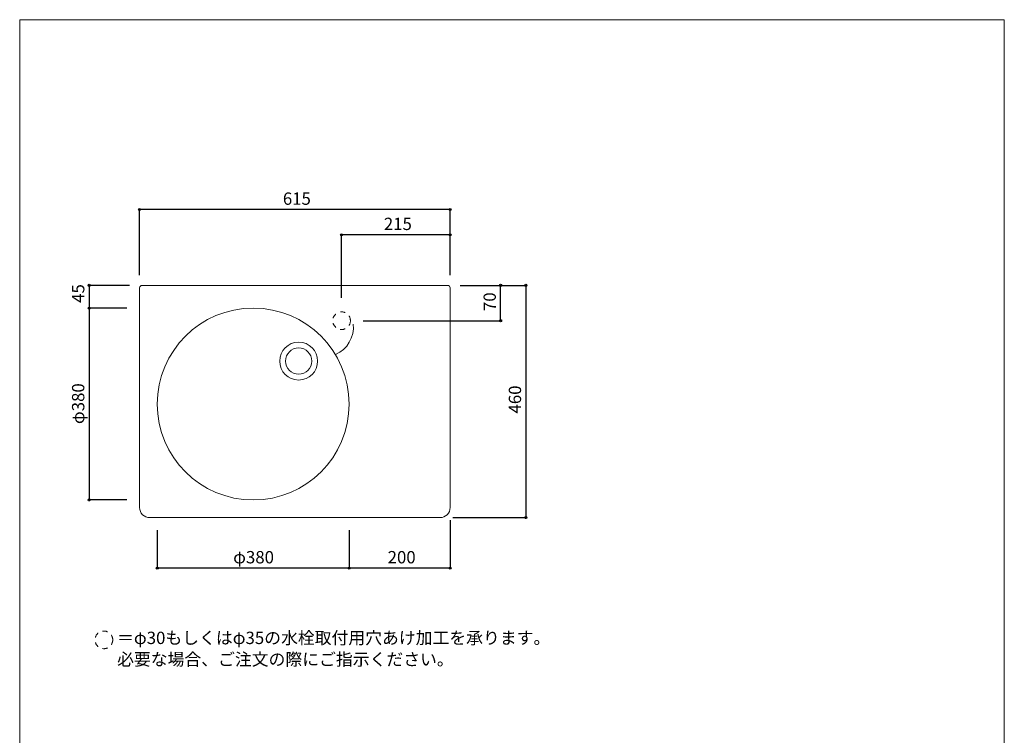
# Model space of a CAD drawing. Units: millimetres. Extents: x -975 to 975, y -1428 to 1406.
# Drawn here: x -975 to 975, y -11 to 1406 of the extents above; entities that cross this region are included whole.
import ezdxf

# ---------------------------------------------------------------- set-up
doc = ezdxf.new("R2010")
doc.units = ezdxf.units.MM
doc.header["$LTSCALE"] = 25.4
doc.header["$PDMODE"] = 1
doc.header["$PDSIZE"] = -2
doc.linetypes.add('STYLE_25', pattern=[0.787402, 0.393701, -0.393701])
for name, color, linetype in [('FAA70-0601', 7, 'Continuous'), ('notes', 7, 'Continuous'), ('template', 7, 'Continuous')]:
    doc.layers.add(name, color=color, linetype=linetype)
doc.styles.add('ＭＳ ゴシック', font='txt', dxfattribs={"bigfont": 'ＭＳ ゴシック'})
doc.dimstyles.new('tform線あり', dxfattribs={"dimtxt": 24.432617, "dimasz": 3.999756, "dimexe": 0, "dimexo": 25, "dimgap": 0.5, "dimtad": 1, "dimdec": 1, "dimzin": 11, "dimdsep": 46, "dimtxsty": 'ＭＳ ゴシック', "dimblk": 'DOT', "dimcen": 0, "dimazin": 0, "dimtfac": 1, "dimtdec": 1, "dimtix": 1, "dimtofl": 0, "dimtmove": 0, "dimatfit": 0, "dimldrblk": 'DOT', "dimfxl": 1, "dimfrac": 2, "dimtolj": 1, "dimtzin": 11, "dimarcsym": 0})

# ---------------------------------------------------------------- blocks, each defined once
blk = doc.blocks.new('*D3')
at = {"linetype": 'Continuous', "lineweight": -2}
h = blk.add_hatch(color=0, dxfattribs=at)
edge = h.paths.add_edge_path()
edge.add_arc((-737.5, 1030), 2, 0, 360, ccw=False)
h = blk.add_hatch(color=0, dxfattribs=at)
edge = h.paths.add_edge_path()
edge.add_arc((-122.5, 1030), 2, 0, 360, ccw=False)
at = {"color": 0, "linetype": 'Continuous', "lineweight": -2}
for p, q in [((-737.5, 900), (-737.5, 1030)), ((-122.5, 1030), (-737.5, 1030)), ((-122.5, 900), (-122.5, 1030))]:
    blk.add_line(p, q, dxfattribs=at)
for centre in [(-737.5, 1030), (-122.5, 1030)]:
    blk.add_circle(centre, 2, dxfattribs=at)
at = {"layer": 'Defpoints', "color": 0, "lineweight": 0}
for p in [(-122.5, 1030), (-737.5, 875), (-122.5, 875)]:
    blk.add_point(p, dxfattribs=at)
at = {"color": 0, "linetype": 'Continuous', "lineweight": -2}
blk.add_wipeout([(-453.8, 1035), (-406.2, 1035), (-406.2, 1066.8), (-453.8, 1066.8)], dxfattribs=at)
at = {"color": 0, "insert": (-453.8, 1063.9), "char_height": 24.43, "attachment_point": 1, "line_spacing_factor": 0.782827, "style": 'ＭＳ ゴシック'}
blk.add_mtext('615', dxfattribs=at)
blk = doc.blocks.new('_DOT')
at = {"color": 0, "linetype": 'ByBlock', "lineweight": -2}
blk.add_line((-0.5, 0), (-1, 0), dxfattribs=at)
at = {"color": 0, "linetype": 'ByBlock', "lineweight": -2, "const_width": 0.5}
blk.add_lwpolyline([(-0.25, 0, 1), (0.25, 0, 1)], format="xyb", close=True, dxfattribs=at)
blk = doc.blocks.new('*D4')
at = {"linetype": 'Continuous', "lineweight": -2}
h = blk.add_hatch(color=0, dxfattribs=at)
edge = h.paths.add_edge_path()
edge.add_arc((27.5, 880), 2, 0, 360, ccw=False)
h = blk.add_hatch(color=0, dxfattribs=at)
edge = h.paths.add_edge_path()
edge.add_arc((27.5, 420), 2, 0, 360, ccw=False)
at = {"color": 0, "linetype": 'Continuous', "lineweight": -2}
for p, q in [((-102.5, 880), (27.5, 880)), ((27.5, 880), (27.5, 420)), ((-117.5, 420), (27.5, 420))]:
    blk.add_line(p, q, dxfattribs=at)
for centre in [(27.5, 880), (27.5, 420)]:
    blk.add_circle(centre, 2, dxfattribs=at)
at = {"layer": 'Defpoints', "color": 0, "lineweight": 0}
for p in [(-127.5, 880), (27.5, 880), (-142.5, 420)]:
    blk.add_point(p, dxfattribs=at)
at = {"color": 0, "linetype": 'Continuous', "lineweight": -2}
blk.add_wipeout([(22.5, 626.2), (22.5, 673.8), (-9.2, 673.8), (-9.2, 626.2)], dxfattribs=at)
at = {"color": 0, "insert": (-6.4, 626.2), "char_height": 24.43, "attachment_point": 1, "rotation": 90, "line_spacing_factor": 0.782827, "style": 'ＭＳ ゴシック'}
blk.add_mtext('460', dxfattribs=at)
blk = doc.blocks.new('*D5')
at = {"linetype": 'Continuous', "lineweight": -2}
h = blk.add_hatch(color=0, dxfattribs=at)
edge = h.paths.add_edge_path()
edge.add_arc((-837.5, 880), 2, 0, 360, ccw=False)
h = blk.add_hatch(color=0, dxfattribs=at)
edge = h.paths.add_edge_path()
edge.add_arc((-837.5, 835), 2, 0, 360, ccw=False)
at = {"color": 0, "linetype": 'Continuous', "lineweight": -2}
for p, q in [((-757.5, 880), (-837.5, 880)), ((-837.5, 880), (-837.5, 835)), ((-762.5, 835), (-837.5, 835))]:
    blk.add_line(p, q, dxfattribs=at)
for centre in [(-837.5, 880), (-837.5, 835)]:
    blk.add_circle(centre, 2, dxfattribs=at)
at = {"layer": 'Defpoints', "color": 0, "lineweight": 0}
for p in [(-732.5, 880), (-737.5, 835)]:
    blk.add_point(p, dxfattribs=at)
at = {"color": 0, "linetype": 'Continuous', "lineweight": -2}
blk.add_wipeout([(-842.5, 845.3), (-842.5, 877.1), (-874.2, 877.1), (-874.2, 845.3)], dxfattribs=at)
at = {"layer": 'Defpoints', "color": 0, "lineweight": 0}
blk.add_point((-837.5, 880), dxfattribs=at)
at = {"color": 0, "insert": (-871.4, 845.3), "char_height": 24.43, "attachment_point": 1, "rotation": 90, "line_spacing_factor": 0.782827, "style": 'ＭＳ ゴシック'}
blk.add_mtext('45', dxfattribs=at)
blk = doc.blocks.new('*D6')
at = {"linetype": 'Continuous', "lineweight": -2}
h = blk.add_hatch(color=0, dxfattribs=at)
edge = h.paths.add_edge_path()
edge.add_arc((-837.5, 835), 2, 0, 360, ccw=False)
h = blk.add_hatch(color=0, dxfattribs=at)
edge = h.paths.add_edge_path()
edge.add_arc((-837.5, 455), 2, 0, 360, ccw=False)
at = {"color": 0, "linetype": 'Continuous', "lineweight": -2}
for p, q in [((-762.5, 835), (-837.5, 835)), ((-837.5, 835), (-837.5, 455)), ((-762.5, 455), (-837.5, 455))]:
    blk.add_line(p, q, dxfattribs=at)
for centre in [(-837.5, 835), (-837.5, 455)]:
    blk.add_circle(centre, 2, dxfattribs=at)
at = {"layer": 'Defpoints', "color": 0, "lineweight": 0}
for p in [(-837.5, 835), (-737.5, 835), (-737.5, 455)]:
    blk.add_point(p, dxfattribs=at)
at = {"color": 0, "linetype": 'Continuous', "lineweight": -2}
blk.add_wipeout([(-842.5, 605.3), (-842.5, 684.7), (-874.2, 684.7), (-874.2, 605.3)], dxfattribs=at)
at = {"color": 0, "insert": (-871.4, 605.3), "char_height": 24.43, "attachment_point": 1, "rotation": 90, "line_spacing_factor": 0.782827, "style": 'ＭＳ ゴシック'}
blk.add_mtext('φ380', dxfattribs=at)
blk = doc.blocks.new('*D7')
at = {"linetype": 'Continuous', "lineweight": -2}
h = blk.add_hatch(color=0, dxfattribs=at)
edge = h.paths.add_edge_path()
edge.add_arc((-322.5, 320), 2, 0, 360, ccw=False)
h = blk.add_hatch(color=0, dxfattribs=at)
edge = h.paths.add_edge_path()
edge.add_arc((-122.5, 320), 2, 0, 360, ccw=False)
at = {"color": 0, "linetype": 'Continuous', "lineweight": -2}
for p, q in [((-122.5, 415), (-122.5, 320)), ((-322.5, 395), (-322.5, 320)), ((-122.5, 320), (-322.5, 320))]:
    blk.add_line(p, q, dxfattribs=at)
for centre in [(-322.5, 320), (-122.5, 320)]:
    blk.add_circle(centre, 2, dxfattribs=at)
at = {"layer": 'Defpoints', "color": 0, "lineweight": 0}
for p in [(-122.5, 440), (-322.5, 420), (-122.5, 320)]:
    blk.add_point(p, dxfattribs=at)
at = {"color": 0, "linetype": 'Continuous', "lineweight": -2}
blk.add_wipeout([(-246.3, 325), (-198.7, 325), (-198.7, 356.8), (-246.3, 356.8)], dxfattribs=at)
at = {"color": 0, "insert": (-246.3, 353.9), "char_height": 24.43, "attachment_point": 1, "line_spacing_factor": 0.782827, "style": 'ＭＳ ゴシック'}
blk.add_mtext('200', dxfattribs=at)
blk = doc.blocks.new('*D8')
at = {"linetype": 'Continuous', "lineweight": -2}
h = blk.add_hatch(color=0, dxfattribs=at)
edge = h.paths.add_edge_path()
edge.add_arc((-702.5, 320), 2, 0, 360, ccw=False)
h = blk.add_hatch(color=0, dxfattribs=at)
edge = h.paths.add_edge_path()
edge.add_arc((-322.5, 320), 2, 0, 360, ccw=False)
at = {"color": 0, "linetype": 'Continuous', "lineweight": -2}
for p, q in [((-702.5, 395), (-702.5, 320)), ((-322.5, 395), (-322.5, 320)), ((-322.5, 320), (-702.5, 320))]:
    blk.add_line(p, q, dxfattribs=at)
for centre in [(-702.5, 320), (-322.5, 320)]:
    blk.add_circle(centre, 2, dxfattribs=at)
at = {"layer": 'Defpoints', "color": 0, "lineweight": 0}
for p in [(-702.5, 420), (-322.5, 420), (-322.5, 320)]:
    blk.add_point(p, dxfattribs=at)
at = {"color": 0, "linetype": 'Continuous', "lineweight": -2}
blk.add_wipeout([(-552.2, 325), (-472.8, 325), (-472.8, 356.8), (-552.2, 356.8)], dxfattribs=at)
at = {"color": 0, "insert": (-552.2, 353.9), "char_height": 24.43, "attachment_point": 1, "line_spacing_factor": 0.782827, "style": 'ＭＳ ゴシック'}
blk.add_mtext('φ380', dxfattribs=at)
blk = doc.blocks.new('*D9')
at = {"linetype": 'Continuous', "lineweight": -2}
h = blk.add_hatch(color=0, dxfattribs=at)
edge = h.paths.add_edge_path()
edge.add_arc((-337.5, 980), 2, 0, 360, ccw=False)
h = blk.add_hatch(color=0, dxfattribs=at)
edge = h.paths.add_edge_path()
edge.add_arc((-122.5, 980), 2, 0, 360, ccw=False)
at = {"color": 0, "linetype": 'Continuous', "lineweight": -2}
for p, q in [((-337.5, 855.1), (-337.5, 980)), ((-122.5, 980), (-337.5, 980)), ((-122.5, 900), (-122.5, 980))]:
    blk.add_line(p, q, dxfattribs=at)
for centre in [(-337.5, 980), (-122.5, 980)]:
    blk.add_circle(centre, 2, dxfattribs=at)
at = {"layer": 'Defpoints', "color": 0, "lineweight": 0}
for p in [(-122.5, 980), (-122.5, 875), (-337.5, 830.1)]:
    blk.add_point(p, dxfattribs=at)
at = {"color": 0, "linetype": 'Continuous', "lineweight": -2}
blk.add_wipeout([(-253.8, 985), (-206.2, 985), (-206.2, 1016.8), (-253.8, 1016.8)], dxfattribs=at)
at = {"color": 0, "insert": (-253.8, 1013.9), "char_height": 24.43, "attachment_point": 1, "line_spacing_factor": 0.782827, "style": 'ＭＳ ゴシック'}
blk.add_mtext('215', dxfattribs=at)
blk = doc.blocks.new('*D10')
at = {"linetype": 'Continuous', "lineweight": -2}
h = blk.add_hatch(color=0, dxfattribs=at)
edge = h.paths.add_edge_path()
edge.add_arc((-22.5, 880), 2, 0, 360, ccw=False)
h = blk.add_hatch(color=0, dxfattribs=at)
edge = h.paths.add_edge_path()
edge.add_arc((-22.5, 810), 2, 0, 360, ccw=False)
at = {"color": 0, "linetype": 'Continuous', "lineweight": -2}
for p, q in [((-102.5, 880), (-22.5, 880)), ((-22.5, 810), (-22.5, 880)), ((-295, 810), (-22.5, 810))]:
    blk.add_line(p, q, dxfattribs=at)
for centre in [(-22.5, 880), (-22.5, 810)]:
    blk.add_circle(centre, 2, dxfattribs=at)
at = {"layer": 'Defpoints', "color": 0, "lineweight": 0}
for p in [(-127.5, 880), (-320, 810), (-22.5, 810)]:
    blk.add_point(p, dxfattribs=at)
at = {"color": 0, "linetype": 'Continuous', "lineweight": -2}
blk.add_wipeout([(-27.5, 829.1), (-27.5, 860.9), (-59.2, 860.9), (-59.2, 829.1)], dxfattribs=at)
at = {"color": 0, "insert": (-56.4, 829.1), "char_height": 24.43, "attachment_point": 1, "rotation": 90, "line_spacing_factor": 0.782827, "style": 'ＭＳ ゴシック'}
blk.add_mtext('70', dxfattribs=at)

msp = doc.modelspace()

# ---------------------------------------------------------------- linework, layer by layer
at = {"layer": 'FAA70-0601', "color": 7, "linetype": 'Continuous', "lineweight": 15}
for radius in [37.5, 26]:
    msp.add_circle((-422.5, 730), radius, dxfattribs=at)
at = {"layer": 'template', "color": 7, "linetype": 'Continuous', "lineweight": 5, "flags": 128}
msp.add_lwpolyline([(975, 1406), (-975, 1406), (-975, -1394), (975, -1394), (975, 1406)], dxfattribs=at)

# ---------------------------------------------------------------- next in the draw order: dimensions: what is measured, and where the dimension line sits
at = {"layer": 'notes', "color": 7, "linetype": 'Continuous', "lineweight": 5}
dim = msp.add_linear_dim(base=(-122.5, 1030), p1=(-737.5, 875), p2=(-122.5, 875), dimstyle='tform線あり', override={"dimgap": 5, "dimpost": '<>', "dimtxsty": 'ＭＳ ゴシック', "dimtmove": 2}, dxfattribs=at)
dim.commit()
dim.dimension.update_dxf_attribs({"geometry": '*D3', "text_midpoint": (-430, 1030)})

# ---------------------------------------------------------------- next in the draw order: wipeouts: each hides what was drawn before it
at = {"color": 7, "linetype": 'Continuous', "lineweight": 5}
msp.add_wipeout([(-782.1, 122.95), (175, 122.95), (175, 197.04), (-782.1, 197.04)], dxfattribs=at).dxf.layer = 'notes'

# ---------------------------------------------------------------- next in the draw order: linework, layer by layer
at = {"layer": 'notes', "color": 7, "linetype": 'STYLE_25', "lineweight": 15}
msp.add_circle((-808.27, 178), 17.5, dxfattribs=at)

# ---------------------------------------------------------------- next in the draw order: texts
at = {"layer": 'notes', "color": 7, "insert": (-782.1, 194.16), "char_height": 24.4326, "width": 957.102, "attachment_point": 1, "line_spacing_factor": 1.043769, "style": 'ＭＳ ゴシック'}
msp.add_mtext('＝φ30もしくはφ35の水栓取付用穴あけ加工を承ります。\\P   必要な場合、ご注文の際にご指示ください。', dxfattribs=at)

# ---------------------------------------------------------------- next in the draw order: dimensions: what is measured, and where the dimension line sits
at = {"layer": 'notes', "color": 7, "linetype": 'Continuous', "lineweight": 5}
dim = msp.add_linear_dim(base=(-837.5, 880), p1=(-737.5, 835), p2=(-732.5, 880), angle=90, dimstyle='tform線あり', override={"dimgap": 5, "dimpost": '<>', "dimtxsty": 'ＭＳ ゴシック', "dimtmove": 2}, dxfattribs=at)
dim.commit()
dim.dimension.update_dxf_attribs({"geometry": '*D5', "text_midpoint": (-842.5, 861.18), "dimtype": 128})
dim = msp.add_linear_dim(base=(27.5, 880), p1=(-142.5, 420), p2=(-127.5, 880), angle=90, dimstyle='tform線あり', override={"dimgap": 5, "dimpost": '<>', "dimtxsty": 'ＭＳ ゴシック', "dimtmove": 2}, dxfattribs=at)
dim.commit()
dim.dimension.update_dxf_attribs({"geometry": '*D4', "text_midpoint": (27.5, 650)})

# ---------------------------------------------------------------- next in the draw order: dimensions: what is measured, and where the dimension line sits
for base, p1, p2, picture, middle in [((-122.5, 980), (-337.5, 830.12), (-122.5, 875), '*D9', (-230, 980)), ((-122.5, 320), (-322.5, 420), (-122.5, 440), '*D7', (-222.5, 320))]:
    dim = msp.add_linear_dim(base=base, p1=p1, p2=p2, dimstyle='tform線あり', override={"dimgap": 5, "dimpost": '<>', "dimtxsty": 'ＭＳ ゴシック', "dimtmove": 2}, dxfattribs=at)
    dim.commit()
    dim.dimension.update_dxf_attribs({"geometry": picture, "text_midpoint": middle})
dim = msp.add_linear_dim(base=(-837.5, 835), p1=(-737.5, 455), p2=(-737.5, 835), angle=90, dimstyle='tform線あり', override={"dimgap": 5, "dimpost": 'φ<>', "dimtxsty": 'ＭＳ ゴシック', "dimtmove": 2}, dxfattribs=at)
dim.commit()
dim.dimension.update_dxf_attribs({"geometry": '*D6', "text_midpoint": (-837.5, 645)})

# ---------------------------------------------------------------- next in the draw order: dimensions: what is measured, and where the dimension line sits
dim = msp.add_linear_dim(base=(-22.5, 810), p1=(-127.5, 880), p2=(-320, 810), angle=90, dimstyle='tform線あり', override={"dimgap": 5, "dimpost": '<>', "dimtxsty": 'ＭＳ ゴシック', "dimtmove": 2}, dxfattribs=at)
dim.commit()
dim.dimension.update_dxf_attribs({"geometry": '*D10', "text_midpoint": (-22.5, 845)})
dim = msp.add_linear_dim(base=(-322.5, 320), p1=(-702.5, 420), p2=(-322.5, 420), dimstyle='tform線あり', override={"dimgap": 5, "dimpost": 'φ<>', "dimtxsty": 'ＭＳ ゴシック', "dimtmove": 2}, dxfattribs=at)
dim.commit()
dim.dimension.update_dxf_attribs({"geometry": '*D8', "text_midpoint": (-512.5, 320)})

# ---------------------------------------------------------------- next in the draw order: linework, layer by layer
at = {"layer": 'FAA70-0601', "color": 7, "linetype": 'Continuous', "lineweight": 15, "flags": 128}
msp.add_lwpolyline([(-122.5, 875, 0.4142136), (-127.5, 880), (-732.5, 880, 0.4142136), (-737.5, 875), (-737.5, 440, 0.4142136), (-717.5, 420), (-142.5, 420, 0.4142136), (-122.5, 440)], format="xyb", close=True, dxfattribs=at)
at = {"layer": 'FAA70-0601', "color": 7, "linetype": 'Continuous', "lineweight": 15}
msp.add_circle((-512.5, 645), 190, dxfattribs=at)
at = {"layer": 'FAA70-0601', "color": 7, "linetype": 'STYLE_25', "lineweight": 15}
msp.add_circle((-337.5, 810), 17.5, dxfattribs=at)
at = {"layer": 'FAA70-0601', "color": 7, "linetype": 'Continuous', "lineweight": 15}
msp.add_arc((-374.44, 797.72), 60.4, 294.52948, 5.12449, dxfattribs=at)

doc.saveas('drawing.dxf')
